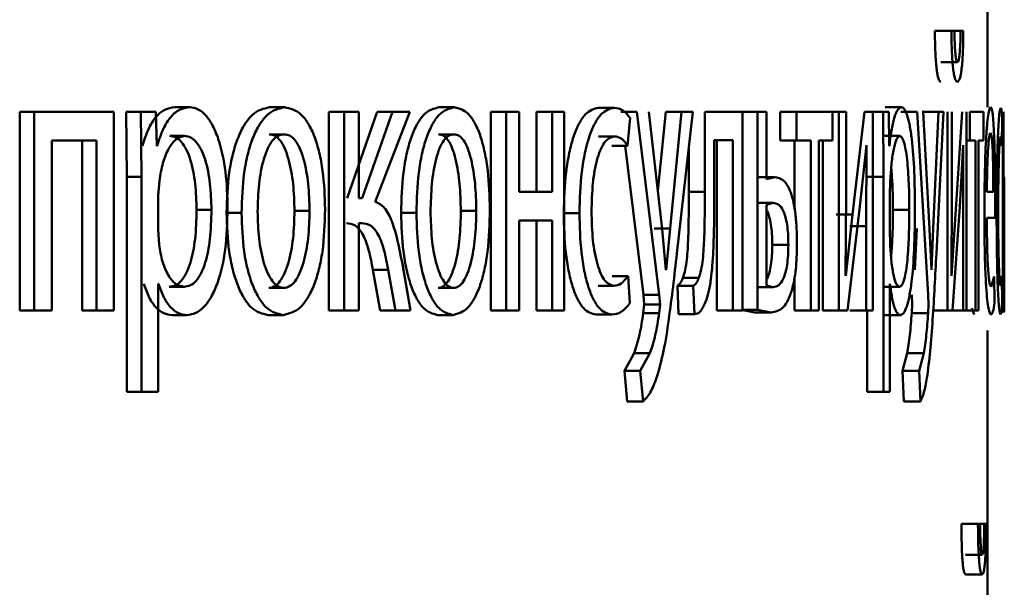
# Paper-space layout 'Лист1' of a CAD drawing. Units: millimetres. Extents: x -4580 to 4867, y -4248 to 3914.
# Drawn here: x -2956 to -2950, y 2310 to 2313 of the extents above; entities that cross this region are included whole.
import ezdxf

# ---------------------------------------------------------------- set-up
doc = ezdxf.new("R2010")
doc.units = ezdxf.units.MM

psp = doc.layouts.new('Лист1')

# ---------------------------------------------------------------- linework, layer by layer
at = {"color": 7, "linetype": 'Continuous', "lineweight": 50}
for p, q in [((-2949.9458, 2312.4547), (-2949.9458, 2313.7071)), ((-2950.2632, 2312.9141), (-2950.1639, 2312.9141)), ((-2950.2081, 2312.9141), (-2950.1087, 2312.9141)), ((-2950.1453, 2312.9141), (-2950.1639, 2312.9141)), ((-2950.0921, 2312.9141), (-2950.1087, 2312.9141)), ((-2950.2266, 2312.7264), (-2950.1273, 2312.7264)), ((-2954.8314, 2312.4547), (-2954.7424, 2312.4547)), ((-2954.2627, 2312.4547), (-2954.1724, 2312.4547)), ((-2953.2445, 2312.4547), (-2953.1519, 2312.4547)), ((-2952.2846, 2312.4523), (-2952.1899, 2312.4523)), ((-2950.5625, 2312.4547), (-2950.4639, 2312.4547)), ((-2955.7642, 2312.4276), (-2955.7642, 2311.2327)), ((-2955.7642, 2312.4276), (-2955.6772, 2312.4276)), ((-2955.6772, 2312.4276), (-2955.6772, 2311.2327)), ((-2955.1981, 2312.4276), (-2955.6772, 2312.4276)), ((-2955.1981, 2311.2327), (-2955.1981, 2312.4276)), ((-2955.1242, 2312.4276), (-2955.1196, 2312.0374)), ((-2955.1242, 2312.4276), (-2955.0358, 2312.4276)), ((-2955.0358, 2312.4276), (-2955.0312, 2312.0374)), ((-2954.945, 2312.4276), (-2955.0358, 2312.4276)), ((-2954.9404, 2312.223), (-2954.945, 2312.4276)), ((-2953.9053, 2312.4276), (-2953.9053, 2311.2327)), ((-2953.9053, 2312.4276), (-2953.8141, 2312.4276)), ((-2953.8141, 2312.4276), (-2953.8141, 2311.2327)), ((-2953.7261, 2312.4276), (-2953.8141, 2312.4276)), ((-2953.6157, 2312.4276), (-2953.7963, 2311.909)), ((-2953.7261, 2311.909), (-2953.7261, 2312.4276)), ((-2953.5239, 2312.4276), (-2953.7049, 2311.909)), ((-2953.6268, 2311.8868), (-2953.4194, 2312.4276)), ((-2953.6157, 2312.4276), (-2953.5239, 2312.4276)), ((-2953.4194, 2312.4276), (-2953.5239, 2312.4276)), ((-2952.9331, 2312.4276), (-2952.9331, 2311.2327)), ((-2952.9331, 2312.4276), (-2952.8398, 2312.4276)), ((-2952.8398, 2312.4276), (-2952.8398, 2311.2327)), ((-2952.7629, 2312.4276), (-2952.8398, 2312.4276)), ((-2952.7629, 2311.946), (-2952.7629, 2312.4276)), ((-2952.6578, 2312.4276), (-2952.6578, 2311.946)), ((-2952.6578, 2312.4276), (-2952.5639, 2312.4276)), ((-2952.5639, 2312.4276), (-2952.5639, 2311.946)), ((-2952.4906, 2312.4276), (-2952.5639, 2312.4276)), ((-2952.4906, 2311.2327), (-2952.4906, 2312.4276)), ((-2952.15, 2312.4276), (-2952.0549, 2312.4276)), ((-2952.1099, 2312.223), (-2952.0944, 2312.3905)), ((-2952.0549, 2312.4276), (-2951.9195, 2311.3262)), ((-2951.9024, 2311.7213), (-2951.9818, 2312.4276)), ((-2951.881, 2312.4276), (-2951.9283, 2311.9516)), ((-2951.881, 2312.4276), (-2951.7854, 2312.4276)), ((-2951.7854, 2312.4276), (-2951.8552, 2311.7263)), ((-2951.8136, 2311.5756), (-2951.7189, 2312.4276)), ((-2951.7189, 2312.4276), (-2951.7854, 2312.4276)), ((-2951.6464, 2312.4276), (-2951.6464, 2311.9464)), ((-2951.4203, 2312.4276), (-2951.6464, 2312.4276)), ((-2951.4203, 2311.2327), (-2951.4203, 2312.4276)), ((-2951.4203, 2312.4276), (-2951.3292, 2312.4276)), ((-2951.3292, 2312.4276), (-2951.3292, 2311.2377)), ((-2951.2747, 2312.4276), (-2951.3292, 2312.4276)), ((-2951.2747, 2312.0226), (-2951.2747, 2312.4276)), ((-2951.1922, 2312.4276), (-2951.1922, 2312.2551)), ((-2951.1922, 2312.4276), (-2951.095, 2312.4276)), ((-2951.095, 2312.4276), (-2951.095, 2312.2551)), ((-2950.8791, 2312.4276), (-2951.095, 2312.4276)), ((-2950.8791, 2312.2551), (-2950.8791, 2312.4276)), ((-2950.8791, 2312.4276), (-2950.8398, 2312.4276)), ((-2950.8398, 2312.4276), (-2950.8398, 2311.2327)), ((-2950.7972, 2312.4276), (-2950.8398, 2312.4276)), ((-2950.7972, 2311.9242), (-2950.7972, 2312.4276)), ((-2950.6853, 2312.4276), (-2950.7589, 2311.8107)), ((-2950.6369, 2312.4276), (-2950.6853, 2312.4276)), ((-2950.6721, 2312.4276), (-2950.5737, 2312.4276)), ((-2950.6369, 2311.2327), (-2950.6369, 2312.4276)), ((-2950.5737, 2312.4276), (-2950.5719, 2312.0374)), ((-2950.539, 2312.4276), (-2950.5737, 2312.4276)), ((-2950.5373, 2312.223), (-2950.539, 2312.4276)), ((-2950.4674, 2312.4276), (-2950.3686, 2312.4276)), ((-2950.3686, 2312.4276), (-2950.3032, 2311.3262)), ((-2950.3399, 2312.4276), (-2950.2408, 2312.4276)), ((-2950.2951, 2311.7213), (-2950.3329, 2312.4276)), ((-2950.2408, 2312.4276), (-2950.273, 2311.7263)), ((-2950.2537, 2311.5756), (-2950.2109, 2312.4276)), ((-2950.2109, 2312.4276), (-2950.2408, 2312.4276)), ((-2950.1867, 2312.4276), (-2950.1867, 2311.2327)), ((-2950.1618, 2311.9242), (-2950.1618, 2312.4276)), ((-2950.0986, 2312.4276), (-2950.1399, 2311.8107)), ((-2950.0723, 2311.2327), (-2950.0723, 2312.4276)), ((-2950.0533, 2312.4276), (-2950.0533, 2312.2551)), ((-2949.971, 2312.4276), (-2950.0533, 2312.4276)), ((-2949.971, 2312.2551), (-2949.971, 2312.4276)), ((-2949.8603, 2312.223), (-2949.859, 2312.3905)), ((-2949.8537, 2312.4276), (-2949.8537, 2311.2377)), ((-2949.8502, 2312.0226), (-2949.8502, 2312.4276)), ((-2954.862, 2312.2822), (-2954.773, 2312.2822)), ((-2954.2648, 2312.2921), (-2954.1745, 2312.2921)), ((-2953.2464, 2312.2921), (-2953.1538, 2312.2921)), ((-2952.2846, 2312.2798), (-2952.1899, 2312.2798)), ((-2950.5736, 2312.2822), (-2950.475, 2312.2822)), ((-2955.3017, 2312.2551), (-2955.5716, 2312.2551)), ((-2955.5716, 2311.2327), (-2955.5716, 2312.2551)), ((-2955.3895, 2312.2551), (-2955.3895, 2311.2327)), ((-2955.3017, 2312.2551), (-2955.3017, 2311.2327)), ((-2954.9381, 2312.223), (-2954.9404, 2312.223)), ((-2952.2048, 2312.223), (-2952.1099, 2312.223)), ((-2952.1249, 2312.223), (-2952.0149, 2311.3262)), ((-2951.7424, 2312.2159), (-2951.7424, 2311.9464)), ((-2951.4774, 2312.2575), (-2951.5893, 2312.2575)), ((-2951.5893, 2311.9464), (-2951.5893, 2312.2575)), ((-2951.5737, 2312.2575), (-2951.5737, 2311.2327)), ((-2951.4774, 2312.2575), (-2951.4774, 2311.2327)), ((-2951.1922, 2312.2551), (-2951.095, 2312.2551)), ((-2951.1062, 2312.2551), (-2951.1062, 2311.8427)), ((-2951.0088, 2312.2551), (-2951.095, 2312.2551)), ((-2951.0088, 2312.2551), (-2951.0088, 2311.2327)), ((-2950.8791, 2312.2551), (-2950.9605, 2312.2551)), ((-2950.9605, 2311.2327), (-2950.9605, 2312.2551)), ((-2950.9375, 2312.2551), (-2950.9375, 2311.2327)), ((-2950.7132, 2311.8575), (-2950.6749, 2312.2279)), ((-2950.6734, 2312.2279), (-2950.6763, 2311.739)), ((-2950.6734, 2312.2279), (-2950.6749, 2312.2279)), ((-2950.5364, 2312.223), (-2950.5373, 2312.223)), ((-2950.1141, 2311.8575), (-2950.0929, 2312.2279)), ((-2950.0921, 2312.2279), (-2950.0937, 2311.739)), ((-2950.0921, 2312.2279), (-2950.0929, 2312.2279)), ((-2950.0723, 2312.2551), (-2950.0533, 2312.2551)), ((-2950.0189, 2312.2551), (-2950.0533, 2312.2551)), ((-2950.0189, 2312.2551), (-2950.0189, 2311.2327)), ((-2949.971, 2312.2551), (-2950.0005, 2312.2551)), ((-2950.0005, 2311.2327), (-2950.0005, 2312.2551)), ((-2955.1196, 2312.0374), (-2955.1196, 2310.7438)), ((-2955.1196, 2312.0374), (-2955.0312, 2312.0374)), ((-2955.0312, 2312.0374), (-2955.0312, 2310.7438)), ((-2951.3224, 2312.0349), (-2951.2255, 2312.0349)), ((-2951.2255, 2312.0349), (-2951.2747, 2312.0226)), ((-2950.6703, 2312.0374), (-2950.5719, 2312.0374)), ((-2950.5719, 2312.0374), (-2950.5719, 2310.7438)), ((-2949.8478, 2312.0349), (-2949.8502, 2312.0226)), ((-2954.9243, 2312.0127), (-2954.9312, 2311.9238)), ((-2950.5312, 2312.0127), (-2950.5339, 2311.9238)), ((-2954.9312, 2311.9238), (-2954.9312, 2311.7188)), ((-2952.5639, 2311.946), (-2952.7629, 2311.946)), ((-2951.7424, 2311.9464), (-2951.6464, 2311.9464)), ((-2950.7997, 2311.4447), (-2950.7972, 2311.9242)), ((-2950.5339, 2311.9238), (-2950.5339, 2311.7188)), ((-2950.1633, 2311.4447), (-2950.1618, 2311.9242)), ((-2949.9117, 2311.946), (-2949.9508, 2311.946)), ((-2949.8458, 2311.8204), (-2949.8458, 2311.9136)), ((-2953.7049, 2311.909), (-2953.7261, 2311.909)), ((-2951.3327, 2311.8797), (-2951.2358, 2311.8797)), ((-2951.2358, 2311.8797), (-2951.2747, 2311.8674)), ((-2951.2747, 2311.8674), (-2951.2747, 2311.383)), ((-2950.788, 2311.2327), (-2950.7132, 2311.8575)), ((-2950.1566, 2311.2327), (-2950.1141, 2311.8575)), ((-2949.9011, 2311.7908), (-2949.9008, 2311.8917)), ((-2949.8483, 2311.8797), (-2949.8502, 2311.8674)), ((-2949.8502, 2311.8674), (-2949.8502, 2311.383)), ((-2954.7008, 2311.8374), (-2954.6114, 2311.8374)), ((-2954.5205, 2311.8201), (-2954.4307, 2311.8201)), ((-2954.1123, 2311.8324), (-2954.0216, 2311.8324)), ((-2953.4717, 2311.8201), (-2953.3796, 2311.8201)), ((-2953.1124, 2311.8324), (-2953.0195, 2311.8324)), ((-2952.4941, 2311.8176), (-2952.3998, 2311.8176)), ((-2950.8569, 2311.8106), (-2950.7589, 2311.8106)), ((-2950.7589, 2311.8106), (-2950.7982, 2311.4423)), ((-2950.5155, 2311.8374), (-2950.4168, 2311.8374)), ((-2950.1399, 2311.8106), (-2950.1624, 2311.4423)), ((-2953.7089, 2311.7587), (-2953.7261, 2311.7587)), ((-2953.7261, 2311.2327), (-2953.7261, 2311.7587)), ((-2952.5639, 2311.7735), (-2952.7629, 2311.7735)), ((-2952.7629, 2311.2327), (-2952.7629, 2311.7735)), ((-2952.6578, 2311.7735), (-2952.6578, 2311.2327)), ((-2952.5639, 2311.7735), (-2952.5639, 2311.2327)), ((-2950.7744, 2311.739), (-2950.6763, 2311.739)), ((-2950.6763, 2311.739), (-2950.6763, 2311.2327)), ((-2950.0937, 2311.739), (-2950.0937, 2311.2327)), ((-2949.9011, 2311.7908), (-2949.9509, 2311.7908)), ((-2954.9312, 2311.7188), (-2954.9266, 2311.6299)), ((-2951.9507, 2311.7263), (-2951.8552, 2311.7263)), ((-2951.8795, 2311.4768), (-2951.9024, 2311.7213)), ((-2951.8552, 2311.7263), (-2951.878, 2311.4768)), ((-2950.5339, 2311.7188), (-2950.5321, 2311.6299)), ((-2950.372, 2311.7263), (-2950.3826, 2311.4768)), ((-2950.2843, 2311.4768), (-2950.2951, 2311.7213)), ((-2950.273, 2311.7263), (-2950.2836, 2311.4768)), ((-2951.2408, 2311.6275), (-2951.1437, 2311.6275)), ((-2953.4155, 2311.2327), (-2953.4661, 2311.5241)), ((-2953.6412, 2311.4772), (-2953.5971, 2311.2327)), ((-2953.6412, 2311.4772), (-2953.5495, 2311.4772)), ((-2953.5495, 2311.4772), (-2953.5052, 2311.2327)), ((-2952.2025, 2311.4398), (-2952.1075, 2311.4398)), ((-2952.0959, 2311.2772), (-2952.1075, 2311.4398)), ((-2951.878, 2311.4768), (-2951.8795, 2311.4768)), ((-2950.7982, 2311.4423), (-2950.7997, 2311.4447)), ((-2950.2836, 2311.4768), (-2950.2843, 2311.4768)), ((-2950.1624, 2311.4423), (-2950.1633, 2311.4447)), ((-2949.8592, 2311.2772), (-2949.8601, 2311.4398)), ((-2954.9289, 2311.3929), (-2954.9312, 2311.3929)), ((-2954.9312, 2310.7438), (-2954.9312, 2311.3929)), ((-2952.287, 2311.3805), (-2952.1922, 2311.3805)), ((-2951.811, 2311.3809), (-2951.8047, 2311.2105)), ((-2951.811, 2311.3809), (-2951.7152, 2311.3809)), ((-2951.7773, 2311.4303), (-2951.6814, 2311.4303)), ((-2951.7152, 2311.3809), (-2951.7089, 2311.2105)), ((-2951.2747, 2311.383), (-2951.2346, 2311.3731)), ((-2951.1062, 2311.4329), (-2951.1062, 2311.2327)), ((-2950.5329, 2311.3929), (-2950.5339, 2311.3929)), ((-2950.5339, 2310.7438), (-2950.5339, 2311.3929)), ((-2949.9062, 2311.4373), (-2949.9246, 2311.3756)), ((-2949.9042, 2311.2818), (-2949.9062, 2311.4373)), ((-2949.8502, 2311.383), (-2949.8482, 2311.3731)), ((-2954.8653, 2311.3756), (-2954.7764, 2311.3756)), ((-2954.2669, 2311.3682), (-2954.1766, 2311.3682)), ((-2953.2482, 2311.3682), (-2953.1557, 2311.3682)), ((-2952.0149, 2311.3262), (-2952.0104, 2311.2694)), ((-2952.0149, 2311.3262), (-2951.9195, 2311.3262)), ((-2951.9195, 2311.3262), (-2951.9151, 2311.2694)), ((-2951.3315, 2311.3731), (-2951.2346, 2311.3731)), ((-2950.5748, 2311.3756), (-2950.4762, 2311.3756)), ((-2950.4021, 2311.3262), (-2950.4, 2311.2694)), ((-2950.3032, 2311.3262), (-2950.3011, 2311.2694)), ((-2952.0104, 2311.2694), (-2952.0156, 2311.2176)), ((-2952.0104, 2311.2694), (-2951.9151, 2311.2694)), ((-2951.9151, 2311.2694), (-2951.9203, 2311.2176)), ((-2950.4, 2311.2694), (-2950.4025, 2311.2176)), ((-2950.3011, 2311.2694), (-2950.3035, 2311.2176)), ((-2955.7642, 2311.2327), (-2955.6772, 2311.2327)), ((-2955.5716, 2311.2327), (-2955.6772, 2311.2327)), ((-2955.3895, 2311.2327), (-2955.3017, 2311.2327)), ((-2955.1981, 2311.2327), (-2955.3017, 2311.2327)), ((-2954.8485, 2311.2056), (-2954.7595, 2311.2056)), ((-2954.2712, 2311.2056), (-2954.1809, 2311.2056)), ((-2953.9053, 2311.2327), (-2953.8141, 2311.2327)), ((-2953.7261, 2311.2327), (-2953.8141, 2311.2327)), ((-2953.5971, 2311.2327), (-2953.5052, 2311.2327)), ((-2953.4155, 2311.2327), (-2953.5052, 2311.2327)), ((-2953.252, 2311.2056), (-2953.1594, 2311.2056)), ((-2952.9331, 2311.2327), (-2952.8398, 2311.2327)), ((-2952.7629, 2311.2327), (-2952.8398, 2311.2327)), ((-2952.6578, 2311.2327), (-2952.5639, 2311.2327)), ((-2952.4906, 2311.2327), (-2952.5639, 2311.2327)), ((-2952.2997, 2311.208), (-2952.2049, 2311.208)), ((-2952.0156, 2311.2176), (-2951.9203, 2311.2176)), ((-2951.8047, 2311.2105), (-2951.7089, 2311.2105)), ((-2951.5737, 2311.2327), (-2951.4774, 2311.2327)), ((-2951.4203, 2311.2327), (-2951.4774, 2311.2327)), ((-2951.4259, 2311.2377), (-2951.345, 2311.2204)), ((-2951.4259, 2311.2377), (-2951.3292, 2311.2377)), ((-2951.345, 2311.2204), (-2951.2481, 2311.2204)), ((-2951.3292, 2311.2377), (-2951.2481, 2311.2204)), ((-2951.1062, 2311.2327), (-2951.0088, 2311.2327)), ((-2950.9605, 2311.2327), (-2951.0088, 2311.2327)), ((-2950.9375, 2311.2327), (-2950.8398, 2311.2327)), ((-2950.788, 2311.2327), (-2950.8398, 2311.2327)), ((-2950.7744, 2311.2327), (-2950.6763, 2311.2327)), ((-2950.6369, 2311.2327), (-2950.6763, 2311.2327)), ((-2950.6703, 2311.2327), (-2950.6703, 2310.7438)), ((-2950.5686, 2311.2056), (-2950.47, 2311.2056)), ((-2950.4025, 2311.2176), (-2950.3035, 2311.2176)), ((-2950.2733, 2311.2327), (-2950.1867, 2311.2327)), ((-2950.1566, 2311.2327), (-2950.1867, 2311.2327)), ((-2950.1566, 2311.2327), (-2950.0937, 2311.2327)), ((-2950.0723, 2311.2327), (-2950.0937, 2311.2327)), ((-2950.0723, 2311.2327), (-2950.0189, 2311.2327)), ((-2950.0408, 2311.2463), (-2950.0262, 2311.208)), ((-2950.0005, 2311.2327), (-2950.0189, 2311.2327)), ((-2949.8537, 2311.2377), (-2949.8488, 2311.2204)), ((-2949.9458, 2309.4878), (-2949.9458, 2311.112)), ((-2952.071, 2310.9755), (-2952.1294, 2310.8694)), ((-2952.071, 2310.9755), (-2951.9758, 2310.9755)), ((-2951.9758, 2310.9755), (-2952.0343, 2310.8694)), ((-2950.4289, 2310.9755), (-2950.4573, 2310.8694)), ((-2950.4289, 2310.9755), (-2950.33, 2310.9755)), ((-2950.33, 2310.9755), (-2950.3584, 2310.8694)), ((-2952.1294, 2310.8694), (-2952.1126, 2310.6866)), ((-2952.1294, 2310.8694), (-2952.0343, 2310.8694)), ((-2952.0343, 2310.8694), (-2952.0175, 2310.6866)), ((-2950.4573, 2310.8694), (-2950.4491, 2310.6866)), ((-2950.4573, 2310.8694), (-2950.3584, 2310.8694)), ((-2950.3584, 2310.8694), (-2950.3502, 2310.6866)), ((-2955.1196, 2310.7438), (-2955.0312, 2310.7438)), ((-2954.9312, 2310.7438), (-2955.0312, 2310.7438)), ((-2950.6703, 2310.7438), (-2950.5719, 2310.7438)), ((-2950.5339, 2310.7438), (-2950.5719, 2310.7438)), ((-2952.1126, 2310.6866), (-2952.0175, 2310.6866)), ((-2950.4491, 2310.6866), (-2950.3502, 2310.6866)), ((-2950.1038, 2309.9507), (-2950.0042, 2309.9507)), ((-2950.0657, 2309.9507), (-2949.966, 2309.9507)), ((-2949.9912, 2309.9507), (-2950.0042, 2309.9507)), ((-2949.9549, 2309.9507), (-2949.966, 2309.9507)), ((-2950.0783, 2309.763), (-2949.9786, 2309.763)), ((-2950.0787, 2309.6449), (-2949.979, 2309.6449))]:
    psp.add_line(p, q, dxfattribs=at)
for points, knots in [([(-2950.2632, 2312.9141), (-2950.2625, 2312.8697), (-2950.2616, 2312.806), (-2950.2573, 2312.7319), (-2950.2532, 2312.6872), (-2950.248, 2312.6518), (-2950.2394, 2312.6158), (-2950.2322, 2312.6113), (-2950.2272, 2312.6082)], [0, 0, 0, 0, 0.270708, 0.38856, 0.500174, 0.614263, 0.732225, 1, 1, 1, 1]), ([(-2950.1639, 2312.9141), (-2950.1632, 2312.8698), (-2950.1623, 2312.8061), (-2950.158, 2312.732), (-2950.1539, 2312.6872), (-2950.1487, 2312.6517), (-2950.14, 2312.6158), (-2950.1328, 2312.6113), (-2950.1278, 2312.6082)], [0, 0, 0, 0, 0.269838, 0.387756, 0.499823, 0.613911, 0.731937, 1, 1, 1, 1]), ([(-2950.1273, 2312.7264), (-2950.1286, 2312.7273), (-2950.1312, 2312.7288), (-2950.1349, 2312.7406), (-2950.1381, 2312.7594), (-2950.1414, 2312.792), (-2950.1443, 2312.8444), (-2950.145, 2312.8897), (-2950.1453, 2312.9141)], [0, 0, 0, 0, 0.131834, 0.254416, 0.374816, 0.50047, 0.730901, 1, 1, 1, 1]), ([(-2950.1278, 2312.6082), (-2950.1228, 2312.6114), (-2950.1155, 2312.6158), (-2950.1071, 2312.6508), (-2950.102, 2312.6856), (-2950.0978, 2312.7302), (-2950.0935, 2312.8046), (-2950.0927, 2312.8694), (-2950.0921, 2312.9141)], [0, 0, 0, 0, 0.26658, 0.385442, 0.500504, 0.61637, 0.734998, 1, 1, 1, 1]), ([(-2950.1087, 2312.9141), (-2950.1092, 2312.8865), (-2950.1101, 2312.8365), (-2950.1134, 2312.7818), (-2950.1169, 2312.7528), (-2950.1211, 2312.7316), (-2950.1248, 2312.7285), (-2950.1273, 2312.7264)], [0, 0, 0, 0, 0.299281, 0.541837, 0.652233, 0.762006, 1, 1, 1, 1]), ([(-2954.8314, 2312.4547), (-2954.8518, 2312.4522), (-2954.8909, 2312.4472), (-2954.9457, 2312.4014), (-2954.9928, 2312.327), (-2955.0152, 2312.2584), (-2955.0267, 2312.223)], [0, 0, 0, 0, 0.263408, 0.506245, 0.745792, 1, 1, 1, 1]), ([(-2954.7424, 2312.4547), (-2954.7628, 2312.4522), (-2954.802, 2312.4472), (-2954.8569, 2312.4014), (-2954.9041, 2312.327), (-2954.9265, 2312.2584), (-2954.9381, 2312.223)], [0, 0, 0, 0, 0.263562, 0.506481, 0.745985, 1, 1, 1, 1]), ([(-2954.5142, 2311.8473), (-2954.5165, 2311.9211), (-2954.521, 2312.0684), (-2954.5579, 2312.2391), (-2954.603, 2312.3476), (-2954.6446, 2312.4085), (-2954.6918, 2312.4476), (-2954.7253, 2312.4524), (-2954.7424, 2312.4547)], [0, 0, 0, 0, 0.249788, 0.499078, 0.625844, 0.749471, 0.872806, 1, 1, 1, 1]), ([(-2954.2627, 2312.4547), (-2954.2978, 2312.4467), (-2954.3507, 2312.4346), (-2954.4132, 2312.3548), (-2954.4531, 2312.2741), (-2954.4844, 2312.1746), (-2954.5138, 2312.0248), (-2954.5178, 2311.9017), (-2954.5205, 2311.8201)], [0, 0, 0, 0, 0.249308, 0.375056, 0.499702, 0.622848, 0.750156, 1, 1, 1, 1]), ([(-2954.1724, 2312.4547), (-2954.2076, 2312.4467), (-2954.2605, 2312.4346), (-2954.3232, 2312.3548), (-2954.3632, 2312.2741), (-2954.3946, 2312.1746), (-2954.424, 2312.0249), (-2954.4281, 2311.9017), (-2954.4307, 2311.8201)], [0, 0, 0, 0, 0.249582, 0.37539, 0.500082, 0.62316, 0.75041, 1, 1, 1, 1]), ([(-2953.9282, 2311.8399), (-2953.9308, 2311.9191), (-2953.9346, 2312.0385), (-2953.9618, 2312.1837), (-2953.9908, 2312.2804), (-2954.0282, 2312.3588), (-2954.0874, 2312.436), (-2954.1384, 2312.4473), (-2954.1724, 2312.4547)], [0, 0, 0, 0, 0.2495769, 0.3768731, 0.4999128, 0.6247033, 0.7503969, 1, 1, 1, 1]), ([(-2953.2445, 2312.4547), (-2953.2755, 2312.4467), (-2953.322, 2312.4346), (-2953.3771, 2312.3548), (-2953.4123, 2312.2741), (-2953.4399, 2312.1746), (-2953.4658, 2312.0248), (-2953.4694, 2311.9017), (-2953.4717, 2311.8201)], [0, 0, 0, 0, 0.249308, 0.375054, 0.499701, 0.622843, 0.750155, 1, 1, 1, 1]), ([(-2953.1519, 2312.4547), (-2953.1829, 2312.4467), (-2953.2295, 2312.4346), (-2953.2848, 2312.3548), (-2953.3201, 2312.2741), (-2953.3477, 2312.1746), (-2953.3737, 2312.0249), (-2953.3773, 2311.9017), (-2953.3796, 2311.8201)], [0, 0, 0, 0, 0.249581, 0.375388, 0.500081, 0.623155, 0.750409, 1, 1, 1, 1]), ([(-2952.9377, 2311.8399), (-2952.9399, 2311.9191), (-2952.9433, 2312.0386), (-2952.9671, 2312.1837), (-2952.9925, 2312.2804), (-2953.0253, 2312.3588), (-2953.0772, 2312.436), (-2953.1221, 2312.4473), (-2953.1519, 2312.4547)], [0, 0, 0, 0, 0.249576, 0.376868, 0.499912, 0.624702, 0.750397, 1, 1, 1, 1]), ([(-2952.2846, 2312.4523), (-2952.3119, 2312.4453), (-2952.3529, 2312.4346), (-2952.4029, 2312.3595), (-2952.4358, 2312.2812), (-2952.4621, 2312.1824), (-2952.4878, 2312.0302), (-2952.4916, 2311.9025), (-2952.4941, 2311.8176)], [0, 0, 0, 0, 0.249629, 0.376203, 0.500046, 0.624048, 0.75046, 1, 1, 1, 1]), ([(-2952.1899, 2312.4523), (-2952.2172, 2312.4453), (-2952.2583, 2312.4346), (-2952.3084, 2312.3596), (-2952.3413, 2312.2812), (-2952.3678, 2312.1824), (-2952.3935, 2312.0303), (-2952.3973, 2311.9025), (-2952.3998, 2311.8176)], [0, 0, 0, 0, 0.249891, 0.37653, 0.500427, 0.624367, 0.750725, 1, 1, 1, 1]), ([(-2952.0944, 2312.3905), (-2952.1096, 2312.4088), (-2952.1402, 2312.4453), (-2952.1733, 2312.45), (-2952.1899, 2312.4523)], [0, 0, 0, 0, 0.499639, 1, 1, 1, 1]), ([(-2950.4639, 2312.4547), (-2950.4713, 2312.4522), (-2950.4856, 2312.4472), (-2950.5059, 2312.4014), (-2950.5236, 2312.327), (-2950.532, 2312.2584), (-2950.5364, 2312.223)], [0, 0, 0, 0, 0.263411, 0.506274, 0.745832, 1, 1, 1, 1]), ([(-2950.3826, 2311.8473), (-2950.3834, 2311.9211), (-2950.385, 2312.0684), (-2950.3979, 2312.2392), (-2950.4138, 2312.3476), (-2950.4286, 2312.4085), (-2950.4455, 2312.4476), (-2950.4577, 2312.4524), (-2950.4639, 2312.4547)], [0, 0, 0, 0, 0.249786, 0.499075, 0.625833, 0.74947, 0.87282, 1, 1, 1, 1]), ([(-2949.928, 2312.4547), (-2949.9306, 2312.4525), (-2949.9355, 2312.448), (-2949.9429, 2312.4095), (-2949.9498, 2312.3473), (-2949.9576, 2312.2333), (-2949.9643, 2312.05), (-2949.9652, 2311.8905), (-2949.9656, 2311.8106)], [0, 0, 0, 0, 0.128506, 0.250637, 0.374784, 0.501049, 0.750269, 1, 1, 1, 1]), ([(-2949.9008, 2311.8917), (-2949.901, 2311.962), (-2949.9016, 2312.1022), (-2949.9056, 2312.2639), (-2949.9107, 2312.3633), (-2949.9156, 2312.4168), (-2949.9214, 2312.4492), (-2949.9258, 2312.4529), (-2949.928, 2312.4547)], [0, 0, 0, 0, 0.2497536, 0.4989533, 0.6209528, 0.7404608, 0.8646632, 1, 1, 1, 1]), ([(-2949.8674, 2312.4523), (-2949.8702, 2312.4453), (-2949.8744, 2312.4346), (-2949.8803, 2312.3596), (-2949.8843, 2312.2812), (-2949.8878, 2312.1824), (-2949.8912, 2312.0303), (-2949.8917, 2311.9025), (-2949.892, 2311.8176)], [0, 0, 0, 0, 0.249891, 0.37653, 0.500427, 0.624367, 0.750725, 1, 1, 1, 1]), ([(-2949.859, 2312.3905), (-2949.8603, 2312.4088), (-2949.8627, 2312.4453), (-2949.8658, 2312.45), (-2949.8674, 2312.4523)], [0, 0, 0, 0, 0.499639, 1, 1, 1, 1]), ([(-2954.773, 2312.2822), (-2954.7904, 2312.278), (-2954.8253, 2312.2694), (-2954.8709, 2312.2085), (-2954.9067, 2312.122), (-2954.9184, 2312.0495), (-2954.9243, 2312.0127)], [0, 0, 0, 0, 0.250034, 0.499842, 0.74617, 1, 1, 1, 1]), ([(-2954.7008, 2311.8374), (-2954.7023, 2311.8906), (-2954.7054, 2311.9969), (-2954.7303, 2312.1219), (-2954.7616, 2312.203), (-2954.7912, 2312.2484), (-2954.8252, 2312.277), (-2954.8495, 2312.2805), (-2954.862, 2312.2822)], [0, 0, 0, 0, 0.250129, 0.49969, 0.627142, 0.749374, 0.871814, 1, 1, 1, 1]), ([(-2954.6114, 2311.8374), (-2954.613, 2311.8906), (-2954.6161, 2311.9969), (-2954.641, 2312.122), (-2954.6724, 2312.203), (-2954.7021, 2312.2484), (-2954.7362, 2312.277), (-2954.7605, 2312.2805), (-2954.773, 2312.2822)], [0, 0, 0, 0, 0.249903, 0.499326, 0.626782, 0.749084, 0.87165, 1, 1, 1, 1]), ([(-2954.1745, 2312.2921), (-2954.1869, 2312.2904), (-2954.2109, 2312.287), (-2954.2448, 2312.2576), (-2954.274, 2312.2096), (-2954.3049, 2312.1244), (-2954.3294, 2311.9935), (-2954.3326, 2311.8829), (-2954.3342, 2311.8275)], [0, 0, 0, 0, 0.130363, 0.251973, 0.372757, 0.500798, 0.750168, 1, 1, 1, 1]), ([(-2954.1123, 2311.8324), (-2954.1139, 2311.8867), (-2954.1173, 2311.9951), (-2954.1405, 2312.1235), (-2954.1695, 2312.2087), (-2954.1973, 2312.2572), (-2954.2297, 2312.2869), (-2954.2529, 2312.2904), (-2954.2648, 2312.2921)], [0, 0, 0, 0, 0.250014, 0.499625, 0.629758, 0.751052, 0.871696, 1, 1, 1, 1]), ([(-2954.0216, 2311.8324), (-2954.0233, 2311.8867), (-2954.0266, 2311.9951), (-2954.0499, 2312.1235), (-2954.079, 2312.2087), (-2954.1069, 2312.2572), (-2954.1393, 2312.2869), (-2954.1625, 2312.2904), (-2954.1745, 2312.2921)], [0, 0, 0, 0, 0.249796, 0.499268, 0.6294, 0.75076, 0.87153, 1, 1, 1, 1]), ([(-2953.1538, 2312.2921), (-2953.1647, 2312.2904), (-2953.1858, 2312.287), (-2953.2156, 2312.2576), (-2953.2414, 2312.2096), (-2953.2686, 2312.1244), (-2953.2902, 2311.9935), (-2953.293, 2311.8829), (-2953.2944, 2311.8275)], [0, 0, 0, 0, 0.130358, 0.251968, 0.372756, 0.500799, 0.750169, 1, 1, 1, 1]), ([(-2953.1124, 2311.8324), (-2953.1139, 2311.8867), (-2953.1168, 2311.9951), (-2953.1372, 2312.1235), (-2953.1626, 2312.2087), (-2953.1871, 2312.2572), (-2953.2155, 2312.2869), (-2953.2359, 2312.2904), (-2953.2464, 2312.2921)], [0, 0, 0, 0, 0.250014, 0.499625, 0.629758, 0.751052, 0.871696, 1, 1, 1, 1]), ([(-2953.0195, 2311.8324), (-2953.021, 2311.8867), (-2953.0239, 2311.9951), (-2953.0443, 2312.1235), (-2953.0699, 2312.2087), (-2953.0944, 2312.2572), (-2953.1228, 2312.2869), (-2953.1433, 2312.2904), (-2953.1538, 2312.2921)], [0, 0, 0, 0, 0.249796, 0.499268, 0.6294, 0.75076, 0.87153, 1, 1, 1, 1]), ([(-2952.327, 2311.8275), (-2952.3256, 2311.8858), (-2952.3233, 2311.9738), (-2952.3079, 2312.0809), (-2952.2914, 2312.1525), (-2952.2703, 2312.2104), (-2952.2368, 2312.2669), (-2952.2086, 2312.2747), (-2952.1899, 2312.2798)], [0, 0, 0, 0, 0.249596, 0.377309, 0.499923, 0.624735, 0.750363, 1, 1, 1, 1]), ([(-2952.1899, 2312.2798), (-2952.1749, 2312.2781), (-2952.1469, 2312.2749), (-2952.1216, 2312.2395), (-2952.1099, 2312.223)], [0, 0, 0, 0, 0.536264, 1, 1, 1, 1]), ([(-2950.475, 2312.2822), (-2950.4814, 2312.278), (-2950.4942, 2312.2694), (-2950.5112, 2312.2085), (-2950.5246, 2312.122), (-2950.529, 2312.0495), (-2950.5312, 2312.0127)], [0, 0, 0, 0, 0.250022, 0.499845, 0.746203, 1, 1, 1, 1]), ([(-2950.4168, 2311.8374), (-2950.4173, 2311.8906), (-2950.4184, 2311.9968), (-2950.4273, 2312.1218), (-2950.4385, 2312.2029), (-2950.4492, 2312.2484), (-2950.4615, 2312.277), (-2950.4704, 2312.2805), (-2950.475, 2312.2822)], [0, 0, 0, 0, 0.249903, 0.499327, 0.626834, 0.749117, 0.871679, 1, 1, 1, 1]), ([(-2949.9291, 2312.2995), (-2949.9305, 2312.2982), (-2949.9333, 2312.2956), (-2949.9373, 2312.274), (-2949.941, 2312.239), (-2949.9451, 2312.1762), (-2949.949, 2312.0775), (-2949.9502, 2311.9899), (-2949.9508, 2311.946)], [0, 0, 0, 0, 0.129051, 0.251358, 0.373156, 0.500751, 0.75026, 1, 1, 1, 1]), ([(-2949.9117, 2311.946), (-2949.9118, 2311.9898), (-2949.9121, 2312.0773), (-2949.9147, 2312.1792), (-2949.918, 2312.2418), (-2949.9211, 2312.2755), (-2949.9249, 2312.296), (-2949.9276, 2312.2983), (-2949.9291, 2312.2995)], [0, 0, 0, 0, 0.249823, 0.499019, 0.620337, 0.739424, 0.86377, 1, 1, 1, 1]), ([(-2949.8826, 2311.8275), (-2949.8824, 2311.8858), (-2949.8821, 2311.9738), (-2949.8802, 2312.0809), (-2949.8783, 2312.1525), (-2949.8759, 2312.2104), (-2949.8721, 2312.2669), (-2949.8693, 2312.2747), (-2949.8674, 2312.2798)], [0, 0, 0, 0, 0.249596, 0.377309, 0.499923, 0.624735, 0.750363, 1, 1, 1, 1]), ([(-2949.8674, 2312.2798), (-2949.866, 2312.2781), (-2949.8633, 2312.2749), (-2949.8612, 2312.2395), (-2949.8603, 2312.223)], [0, 0, 0, 0, 0.536003, 1, 1, 1, 1]), ([(-2950.5155, 2311.8374), (-2950.5158, 2311.8913), (-2950.5163, 2311.9805), (-2950.5229, 2312.0591), (-2950.5255, 2312.0903)], [0, 0, 0, 0, 0.604359, 1, 1, 1, 1]), ([(-2951.0921, 2311.6324), (-2951.0926, 2311.6671), (-2951.0935, 2311.7333), (-2951.1017, 2311.825), (-2951.1154, 2311.9011), (-2951.1389, 2311.973), (-2951.1763, 2312.0265), (-2951.208, 2312.0319), (-2951.2255, 2312.0349)], [0, 0, 0, 0, 0.133868, 0.255584, 0.374218, 0.499511, 0.725108, 1, 1, 1, 1]), ([(-2949.8458, 2311.9136), (-2949.8458, 2311.928), (-2949.8458, 2311.979), (-2949.8462, 2312.0253), (-2949.8473, 2312.0315), (-2949.8478, 2312.0349)], [0, 0, 0, 0, 0.150105, 0.533174, 1, 1, 1, 1]), ([(-2951.7424, 2311.9464), (-2951.7424, 2311.8549), (-2951.7424, 2311.7176), (-2951.751, 2311.5586), (-2951.7629, 2311.4758), (-2951.7726, 2311.4452), (-2951.7773, 2311.4303)], [0, 0, 0, 0, 0.500645, 0.750465, 0.878967, 1, 1, 1, 1]), ([(-2951.6464, 2311.9464), (-2951.6464, 2311.8549), (-2951.6464, 2311.7176), (-2951.655, 2311.5586), (-2951.6669, 2311.4758), (-2951.6767, 2311.4452), (-2951.6814, 2311.4303)], [0, 0, 0, 0, 0.500529, 0.750319, 0.878825, 1, 1, 1, 1]), ([(-2951.6417, 2311.2846), (-2951.6352, 2311.3027), (-2951.6221, 2311.3397), (-2951.6046, 2311.4432), (-2951.59, 2311.6479), (-2951.5896, 2311.827), (-2951.5893, 2311.9464)], [0, 0, 0, 0, 0.121884, 0.249853, 0.499595, 1, 1, 1, 1]), ([(-2953.4661, 2311.5241), (-2953.4829, 2311.6104), (-2953.508, 2311.7397), (-2953.57, 2311.8596), (-2953.6079, 2311.8778), (-2953.6268, 2311.8868)], [0, 0, 0, 0, 0.49966, 0.749743, 1, 1, 1, 1]), ([(-2951.1437, 2311.6275), (-2951.1441, 2311.6497), (-2951.1448, 2311.6922), (-2951.151, 2311.7508), (-2951.1611, 2311.7987), (-2951.1779, 2311.8424), (-2951.2033, 2311.8744), (-2951.2243, 2311.8778), (-2951.2358, 2311.8797)], [0, 0, 0, 0, 0.129834, 0.248359, 0.368278, 0.499222, 0.726536, 1, 1, 1, 1]), ([(-2949.8459, 2311.6275), (-2949.8459, 2311.6497), (-2949.8459, 2311.6922), (-2949.8459, 2311.7508), (-2949.8461, 2311.7986), (-2949.8464, 2311.8424), (-2949.847, 2311.8744), (-2949.8478, 2311.8778), (-2949.8483, 2311.8797)], [0, 0, 0, 0, 0.129838, 0.248367, 0.368287, 0.499222, 0.726552, 1, 1, 1, 1]), ([(-2954.8653, 2311.3756), (-2954.8524, 2311.3774), (-2954.8272, 2311.3806), (-2954.7918, 2311.4094), (-2954.7611, 2311.4563), (-2954.73, 2311.5378), (-2954.7051, 2311.6678), (-2954.7023, 2311.7781), (-2954.7008, 2311.8374)], [0, 0, 0, 0, 0.129174, 0.250139, 0.373017, 0.500257, 0.731004, 1, 1, 1, 1]), ([(-2954.7764, 2311.3756), (-2954.7634, 2311.3774), (-2954.7382, 2311.3806), (-2954.7027, 2311.4094), (-2954.6719, 2311.4562), (-2954.6408, 2311.5378), (-2954.6158, 2311.6678), (-2954.6129, 2311.7781), (-2954.6114, 2311.8374)], [0, 0, 0, 0, 0.12934, 0.250433, 0.373383, 0.500627, 0.731244, 1, 1, 1, 1]), ([(-2954.7595, 2311.2056), (-2954.7413, 2311.2081), (-2954.7054, 2311.2129), (-2954.6546, 2311.2528), (-2954.6094, 2311.3154), (-2954.5617, 2311.4254), (-2954.5211, 2311.606), (-2954.5166, 2311.7636), (-2954.5142, 2311.8473)], [0, 0, 0, 0, 0.127086, 0.250572, 0.375138, 0.500934, 0.734724, 1, 1, 1, 1]), ([(-2954.5205, 2311.8201), (-2954.5178, 2311.7414), (-2954.5138, 2311.6225), (-2954.4852, 2311.4781), (-2954.4549, 2311.3819), (-2954.4164, 2311.3036), (-2954.3562, 2311.2256), (-2954.3051, 2311.2136), (-2954.2712, 2311.2056)], [0, 0, 0, 0, 0.249829, 0.376985, 0.500311, 0.62522, 0.750728, 1, 1, 1, 1]), ([(-2954.4307, 2311.8201), (-2954.4281, 2311.7414), (-2954.424, 2311.6225), (-2954.3953, 2311.4781), (-2954.365, 2311.3819), (-2954.3264, 2311.3036), (-2954.2661, 2311.2256), (-2954.2149, 2311.2136), (-2954.1809, 2311.2056)], [0, 0, 0, 0, 0.249576, 0.376607, 0.499934, 0.624841, 0.750455, 1, 1, 1, 1]), ([(-2954.3342, 2311.8275), (-2954.3326, 2311.7732), (-2954.3293, 2311.6644), (-2954.3041, 2311.5371), (-2954.2734, 2311.4538), (-2954.2447, 2311.4057), (-2954.2119, 2311.3741), (-2954.1885, 2311.3702), (-2954.1766, 2311.3682)], [0, 0, 0, 0, 0.249835, 0.499279, 0.627191, 0.749629, 0.873274, 1, 1, 1, 1]), ([(-2954.2669, 2311.3682), (-2954.2551, 2311.3703), (-2954.2316, 2311.3743), (-2954.1992, 2311.4068), (-2954.1711, 2311.4559), (-2954.1414, 2311.5395), (-2954.117, 2311.6675), (-2954.1138, 2311.7769), (-2954.1123, 2311.8324)], [0, 0, 0, 0, 0.126123, 0.250055, 0.372348, 0.500334, 0.746313, 1, 1, 1, 1]), ([(-2954.1809, 2311.2056), (-2954.1458, 2311.2141), (-2954.0931, 2311.2268), (-2954.0319, 2311.3059), (-2953.9934, 2311.3845), (-2953.9639, 2311.4794), (-2953.9347, 2311.6281), (-2953.9309, 2311.7537), (-2953.9282, 2311.8399)], [0, 0, 0, 0, 0.249607, 0.376013, 0.5001263, 0.6175087, 0.7370096, 1, 1, 1, 1]), ([(-2954.1766, 2311.3682), (-2954.1647, 2311.3703), (-2954.1412, 2311.3743), (-2954.1087, 2311.4068), (-2954.0806, 2311.4558), (-2954.0508, 2311.5394), (-2954.0263, 2311.6675), (-2954.0232, 2311.7769), (-2954.0216, 2311.8324)], [0, 0, 0, 0, 0.126285, 0.250341, 0.372699, 0.500689, 0.746537, 1, 1, 1, 1]), ([(-2953.4717, 2311.8201), (-2953.4694, 2311.7414), (-2953.4658, 2311.6225), (-2953.4405, 2311.4781), (-2953.4138, 2311.3819), (-2953.3799, 2311.3036), (-2953.3268, 2311.2256), (-2953.2819, 2311.2136), (-2953.252, 2311.2056)], [0, 0, 0, 0, 0.2498289, 0.3769853, 0.5003115, 0.6252199, 0.7507281, 1, 1, 1, 1]), ([(-2953.3796, 2311.8201), (-2953.3773, 2311.7414), (-2953.3737, 2311.6225), (-2953.3484, 2311.4781), (-2953.3216, 2311.3819), (-2953.2876, 2311.3036), (-2953.2344, 2311.2256), (-2953.1894, 2311.2136), (-2953.1594, 2311.2056)], [0, 0, 0, 0, 0.249576, 0.376607, 0.499934, 0.624841, 0.750455, 1, 1, 1, 1]), ([(-2953.2944, 2311.8275), (-2953.293, 2311.7731), (-2953.2902, 2311.6644), (-2953.2679, 2311.5371), (-2953.2408, 2311.4538), (-2953.2156, 2311.4057), (-2953.1867, 2311.3741), (-2953.1661, 2311.3702), (-2953.1557, 2311.3682)], [0, 0, 0, 0, 0.2498339, 0.4992782, 0.6271873, 0.7496289, 0.8732787, 1, 1, 1, 1]), ([(-2953.2482, 2311.3682), (-2953.2378, 2311.3703), (-2953.2172, 2311.3743), (-2953.1887, 2311.4068), (-2953.164, 2311.4559), (-2953.138, 2311.5395), (-2953.1165, 2311.6675), (-2953.1138, 2311.7769), (-2953.1124, 2311.8324)], [0, 0, 0, 0, 0.12611, 0.250055, 0.372347, 0.500334, 0.746321, 1, 1, 1, 1]), ([(-2953.1594, 2311.2056), (-2953.1286, 2311.2141), (-2953.0822, 2311.2268), (-2953.0285, 2311.3059), (-2952.9948, 2311.3845), (-2952.9689, 2311.4794), (-2952.9434, 2311.6281), (-2952.94, 2311.7537), (-2952.9377, 2311.8399)], [0, 0, 0, 0, 0.249607, 0.376013, 0.500126, 0.617509, 0.73701, 1, 1, 1, 1]), ([(-2953.1557, 2311.3682), (-2953.1452, 2311.3703), (-2953.1245, 2311.3743), (-2953.096, 2311.4068), (-2953.0713, 2311.4559), (-2953.0452, 2311.5395), (-2953.0237, 2311.6675), (-2953.0209, 2311.7769), (-2953.0195, 2311.8324)], [0, 0, 0, 0, 0.126272, 0.250341, 0.372698, 0.500689, 0.746544, 1, 1, 1, 1]), ([(-2952.4941, 2311.8176), (-2952.492, 2311.7374), (-2952.4888, 2311.6163), (-2952.466, 2311.4703), (-2952.442, 2311.3746), (-2952.4116, 2311.2982), (-2952.3645, 2311.2251), (-2952.3255, 2311.2148), (-2952.2997, 2311.208)], [0, 0, 0, 0, 0.249714, 0.376856, 0.500108, 0.624045, 0.750466, 1, 1, 1, 1]), ([(-2952.3998, 2311.8176), (-2952.3977, 2311.7374), (-2952.3945, 2311.6163), (-2952.3717, 2311.4703), (-2952.3476, 2311.3746), (-2952.3171, 2311.2982), (-2952.2699, 2311.2251), (-2952.2309, 2311.2148), (-2952.2049, 2311.208)], [0, 0, 0, 0, 0.249452, 0.376472, 0.499724, 0.623667, 0.750198, 1, 1, 1, 1]), ([(-2952.1922, 2311.3805), (-2952.2107, 2311.3862), (-2952.2384, 2311.3947), (-2952.2711, 2311.4512), (-2952.292, 2311.5084), (-2952.3081, 2311.5779), (-2952.3235, 2311.683), (-2952.3256, 2311.7692), (-2952.327, 2311.8275)], [0, 0, 0, 0, 0.249574, 0.375227, 0.500083, 0.624519, 0.745909, 1, 1, 1, 1]), ([(-2951.2408, 2311.6275), (-2951.2412, 2311.6497), (-2951.2419, 2311.6921), (-2951.248, 2311.751), (-2951.2582, 2311.7977), (-2951.2675, 2311.8265), (-2951.2737, 2311.8343), (-2951.2747, 2311.8355)], [0, 0, 0, 0, 0.248073, 0.474467, 0.703385, 0.953196, 1, 1, 1, 1]), ([(-2950.5264, 2311.5553), (-2950.5235, 2311.59), (-2950.5163, 2311.678), (-2950.5158, 2311.7774), (-2950.5155, 2311.8374)], [0, 0, 0, 0, 0.395209, 1, 1, 1, 1]), ([(-2950.4762, 2311.3756), (-2950.4715, 2311.3774), (-2950.4623, 2311.3807), (-2950.4494, 2311.4094), (-2950.4383, 2311.4563), (-2950.4272, 2311.5379), (-2950.4183, 2311.6678), (-2950.4173, 2311.7781), (-2950.4168, 2311.8374)], [0, 0, 0, 0, 0.129322, 0.250431, 0.373362, 0.500625, 0.73126, 1, 1, 1, 1]), ([(-2950.47, 2311.2056), (-2950.4634, 2311.2081), (-2950.4503, 2311.2129), (-2950.4321, 2311.2529), (-2950.416, 2311.3155), (-2950.3992, 2311.4255), (-2950.385, 2311.6061), (-2950.3834, 2311.7636), (-2950.3826, 2311.8473)], [0, 0, 0, 0, 0.12705, 0.250572, 0.375135, 0.500934, 0.734778, 1, 1, 1, 1]), ([(-2949.9656, 2311.8106), (-2949.9652, 2311.7311), (-2949.9645, 2311.6109), (-2949.9597, 2311.4655), (-2949.9547, 2311.3703), (-2949.9483, 2311.2949), (-2949.9387, 2311.2238), (-2949.9313, 2311.2143), (-2949.9264, 2311.208)], [0, 0, 0, 0, 0.249494, 0.376922, 0.49972, 0.623302, 0.750145, 1, 1, 1, 1]), ([(-2949.892, 2311.8176), (-2949.8918, 2311.7374), (-2949.8913, 2311.6163), (-2949.8883, 2311.4703), (-2949.8851, 2311.3745), (-2949.8813, 2311.2982), (-2949.8757, 2311.225), (-2949.8716, 2311.2148), (-2949.8689, 2311.208)], [0, 0, 0, 0, 0.249452, 0.37647, 0.499723, 0.623663, 0.750197, 1, 1, 1, 1]), ([(-2949.8676, 2311.3805), (-2949.8695, 2311.3862), (-2949.8723, 2311.3947), (-2949.876, 2311.4512), (-2949.8784, 2311.5084), (-2949.8803, 2311.5779), (-2949.8821, 2311.683), (-2949.8824, 2311.7692), (-2949.8826, 2311.8275)], [0, 0, 0, 0, 0.249574, 0.375227, 0.500083, 0.624519, 0.745909, 1, 1, 1, 1]), ([(-2953.8003, 2311.7587), (-2953.7826, 2311.7565), (-2953.7473, 2311.7521), (-2953.6985, 2311.6947), (-2953.6632, 2311.5955), (-2953.6485, 2311.5167), (-2953.6412, 2311.4772)], [0, 0, 0, 0, 0.250269, 0.499642, 0.749415, 1, 1, 1, 1]), ([(-2953.7089, 2311.7587), (-2953.6912, 2311.7565), (-2953.6558, 2311.7521), (-2953.607, 2311.6947), (-2953.5715, 2311.5955), (-2953.5569, 2311.5167), (-2953.5495, 2311.4773)], [0, 0, 0, 0, 0.250476, 0.499961, 0.749646, 1, 1, 1, 1]), ([(-2949.9246, 2311.3756), (-2949.928, 2311.3799), (-2949.933, 2311.3864), (-2949.9394, 2311.4344), (-2949.9436, 2311.4847), (-2949.9468, 2311.5468), (-2949.9501, 2311.6467), (-2949.9506, 2311.7319), (-2949.9509, 2311.7908)], [0, 0, 0, 0, 0.249918, 0.377389, 0.500336, 0.615008, 0.733445, 1, 1, 1, 1]), ([(-2954.9266, 2311.6299), (-2954.9207, 2311.5943), (-2954.909, 2311.524), (-2954.8729, 2311.4423), (-2954.8277, 2311.3858), (-2954.7936, 2311.379), (-2954.7764, 2311.3756)], [0, 0, 0, 0, 0.252866, 0.499744, 0.74748, 1, 1, 1, 1]), ([(-2951.2747, 2311.4196), (-2951.2736, 2311.4211), (-2951.2674, 2311.4294), (-2951.2581, 2311.459), (-2951.248, 2311.5058), (-2951.2419, 2311.564), (-2951.2412, 2311.6059), (-2951.2408, 2311.6275)], [0, 0, 0, 0, 0.052339, 0.302431, 0.531025, 0.75704, 1, 1, 1, 1]), ([(-2951.2346, 2311.3731), (-2951.2234, 2311.3752), (-2951.2026, 2311.3791), (-2951.1776, 2311.4132), (-2951.1609, 2311.4579), (-2951.1509, 2311.5059), (-2951.1448, 2311.5639), (-2951.1441, 2311.6058), (-2951.1437, 2311.6275)], [0, 0, 0, 0, 0.269236, 0.499433, 0.631682, 0.752464, 0.871787, 1, 1, 1, 1]), ([(-2951.1219, 2311.3583), (-2951.1172, 2311.3768), (-2951.1082, 2311.4125), (-2951.0987, 2311.4792), (-2951.0931, 2311.5533), (-2951.0924, 2311.6054), (-2951.0921, 2311.6324)], [0, 0, 0, 0, 0.258256, 0.500133, 0.740399, 1, 1, 1, 1]), ([(-2950.5321, 2311.6299), (-2950.5298, 2311.5943), (-2950.5254, 2311.524), (-2950.5119, 2311.4423), (-2950.4951, 2311.3858), (-2950.4826, 2311.379), (-2950.4762, 2311.3756)], [0, 0, 0, 0, 0.252865, 0.499745, 0.747511, 1, 1, 1, 1]), ([(-2949.8482, 2311.3731), (-2949.8478, 2311.3752), (-2949.847, 2311.3791), (-2949.8464, 2311.4132), (-2949.8461, 2311.4579), (-2949.8459, 2311.5059), (-2949.8459, 2311.5639), (-2949.8459, 2311.6058), (-2949.8459, 2311.6275)], [0, 0, 0, 0, 0.269236, 0.499433, 0.631682, 0.752464, 0.871787, 1, 1, 1, 1]), ([(-2949.8458, 2311.3583), (-2949.8458, 2311.3768), (-2949.8458, 2311.4125), (-2949.8459, 2311.4792), (-2949.8459, 2311.5533), (-2949.8459, 2311.6054), (-2949.8459, 2311.6324)], [0, 0, 0, 0, 0.258136, 0.500126, 0.740272, 1, 1, 1, 1]), ([(-2951.9359, 2310.8274), (-2951.9211, 2310.8798), (-2951.8913, 2310.9846), (-2951.8522, 2311.2421), (-2951.829, 2311.4422), (-2951.8136, 2311.5756)], [0, 0, 0, 0, 0.249595, 0.49969, 1, 1, 1, 1]), ([(-2950.311, 2310.8274), (-2950.3039, 2310.8798), (-2950.2898, 2310.9846), (-2950.2715, 2311.2421), (-2950.2608, 2311.4422), (-2950.2537, 2311.5756)], [0, 0, 0, 0, 0.249595, 0.499689, 1, 1, 1, 1]), ([(-2952.1075, 2311.4398), (-2952.121, 2311.4225), (-2952.148, 2311.3877), (-2952.1775, 2311.3829), (-2952.1922, 2311.3805)], [0, 0, 0, 0, 0.500038, 1, 1, 1, 1]), ([(-2949.8601, 2311.4398), (-2949.8612, 2311.4225), (-2949.8634, 2311.3877), (-2949.8662, 2311.3829), (-2949.8676, 2311.3805)], [0, 0, 0, 0, 0.500038, 1, 1, 1, 1]), ([(-2955.0175, 2311.3929), (-2955.0077, 2311.3642), (-2954.9879, 2311.3059), (-2954.9454, 2311.2483), (-2954.8982, 2311.2119), (-2954.8653, 2311.2078), (-2954.8485, 2311.2056)], [0, 0, 0, 0, 0.2469164, 0.4996682, 0.7431896, 1, 1, 1, 1]), ([(-2954.9289, 2311.3929), (-2954.9191, 2311.3642), (-2954.8992, 2311.3059), (-2954.8566, 2311.2483), (-2954.8093, 2311.2119), (-2954.7764, 2311.2078), (-2954.7595, 2311.2056)], [0, 0, 0, 0, 0.2467067, 0.4994496, 0.743025, 1, 1, 1, 1]), ([(-2951.7773, 2311.4303), (-2951.782, 2311.4192), (-2951.7923, 2311.3952), (-2951.8045, 2311.3859), (-2951.811, 2311.3809)], [0, 0, 0, 0, 0.463685, 1, 1, 1, 1]), ([(-2951.6814, 2311.4303), (-2951.6862, 2311.4192), (-2951.6965, 2311.3952), (-2951.7087, 2311.3859), (-2951.7152, 2311.3809)], [0, 0, 0, 0, 0.463586, 1, 1, 1, 1]), ([(-2950.5329, 2311.3929), (-2950.5292, 2311.3642), (-2950.5218, 2311.3059), (-2950.5058, 2311.2483), (-2950.4883, 2311.2119), (-2950.4762, 2311.2078), (-2950.47, 2311.2056)], [0, 0, 0, 0, 0.24677, 0.499451, 0.742998, 1, 1, 1, 1]), ([(-2951.2481, 2311.2204), (-2951.2226, 2311.2252), (-2951.1866, 2311.2319), (-2951.1446, 2311.2911), (-2951.1292, 2311.3368), (-2951.1219, 2311.3583)], [0, 0, 0, 0, 0.565945, 0.795647, 1, 1, 1, 1]), ([(-2949.8488, 2311.2204), (-2949.8478, 2311.2252), (-2949.8464, 2311.2319), (-2949.8458, 2311.2911), (-2949.8458, 2311.3368), (-2949.8458, 2311.3583)], [0, 0, 0, 0, 0.566017, 0.795706, 1, 1, 1, 1]), ([(-2952.2049, 2311.208), (-2952.186, 2311.2103), (-2952.1482, 2311.2149), (-2952.1133, 2311.2565), (-2952.0959, 2311.2772)], [0, 0, 0, 0, 0.50049, 1, 1, 1, 1]), ([(-2951.7089, 2311.2105), (-2951.6966, 2311.2121), (-2951.6722, 2311.2153), (-2951.6518, 2311.2615), (-2951.6417, 2311.2846)], [0, 0, 0, 0, 0.500967, 1, 1, 1, 1]), ([(-2949.9264, 2311.208), (-2949.9221, 2311.2104), (-2949.9141, 2311.2147), (-2949.9074, 2311.2604), (-2949.9042, 2311.2818)], [0, 0, 0, 0, 0.532014, 1, 1, 1, 1]), ([(-2949.8689, 2311.208), (-2949.8671, 2311.2103), (-2949.8634, 2311.2149), (-2949.8606, 2311.2565), (-2949.8592, 2311.2772)], [0, 0, 0, 0, 0.500489, 1, 1, 1, 1]), ([(-2952.0156, 2311.2176), (-2952.0227, 2311.172), (-2952.0368, 2311.0807), (-2952.0596, 2311.0106), (-2952.071, 2310.9755)], [0, 0, 0, 0, 0.500142, 1, 1, 1, 1]), ([(-2951.9203, 2311.2176), (-2951.9274, 2311.172), (-2951.9415, 2311.0806), (-2951.9644, 2311.0106), (-2951.9758, 2310.9755)], [0, 0, 0, 0, 0.500019, 1, 1, 1, 1]), ([(-2950.4025, 2311.2176), (-2950.4058, 2311.172), (-2950.4125, 2311.0807), (-2950.4235, 2311.0106), (-2950.4289, 2310.9755)], [0, 0, 0, 0, 0.500141, 1, 1, 1, 1]), ([(-2950.3035, 2311.2176), (-2950.3069, 2311.172), (-2950.3136, 2311.0807), (-2950.3246, 2311.0106), (-2950.33, 2310.9755)], [0, 0, 0, 0, 0.500018, 1, 1, 1, 1]), ([(-2952.0175, 2310.6866), (-2952.0024, 2310.7016), (-2951.9723, 2310.7315), (-2951.9481, 2310.7955), (-2951.9359, 2310.8274)], [0, 0, 0, 0, 0.4996955, 1, 1, 1, 1]), ([(-2950.3502, 2310.6866), (-2950.3429, 2310.7016), (-2950.3283, 2310.7314), (-2950.3168, 2310.7954), (-2950.311, 2310.8274)], [0, 0, 0, 0, 0.499695, 1, 1, 1, 1]), ([(-2950.1038, 2309.9507), (-2950.1034, 2309.9064), (-2950.1027, 2309.8426), (-2950.0997, 2309.7685), (-2950.0968, 2309.7238), (-2950.0932, 2309.6884), (-2950.0872, 2309.6525), (-2950.0822, 2309.648), (-2950.0787, 2309.6449)], [0, 0, 0, 0, 0.270715, 0.388563, 0.500172, 0.61424, 0.732198, 1, 1, 1, 1]), ([(-2950.0042, 2309.9507), (-2950.0037, 2309.9064), (-2950.0031, 2309.8427), (-2950, 2309.7686), (-2949.9971, 2309.7239), (-2949.9935, 2309.6884), (-2949.9875, 2309.6525), (-2949.9825, 2309.648), (-2949.979, 2309.6449)], [0, 0, 0, 0, 0.269845, 0.387759, 0.499822, 0.613889, 0.73191, 1, 1, 1, 1]), ([(-2949.9786, 2309.763), (-2949.9796, 2309.7639), (-2949.9814, 2309.7655), (-2949.9839, 2309.7772), (-2949.9861, 2309.7961), (-2949.9884, 2309.8287), (-2949.9905, 2309.8811), (-2949.9909, 2309.9263), (-2949.9912, 2309.9507)], [0, 0, 0, 0, 0.131863, 0.25447, 0.374867, 0.500473, 0.7309, 1, 1, 1, 1]), ([(-2949.979, 2309.6449), (-2949.9756, 2309.6481), (-2949.9706, 2309.6525), (-2949.9649, 2309.6875), (-2949.9615, 2309.7223), (-2949.9587, 2309.7668), (-2949.9558, 2309.8413), (-2949.9552, 2309.906), (-2949.9549, 2309.9507)], [0, 0, 0, 0, 0.266578, 0.385443, 0.500505, 0.61639, 0.735021, 1, 1, 1, 1]), ([(-2949.966, 2309.9507), (-2949.9663, 2309.9231), (-2949.9669, 2309.8731), (-2949.9692, 2309.8184), (-2949.9716, 2309.7894), (-2949.9744, 2309.7682), (-2949.9769, 2309.7651), (-2949.9786, 2309.763)], [0, 0, 0, 0, 0.299292, 0.541858, 0.652255, 0.762026, 1, 1, 1, 1])]:
    psp.add_open_spline(points, degree=3, knots=knots, dxfattribs=at)

doc.saveas('drawing.dxf')
